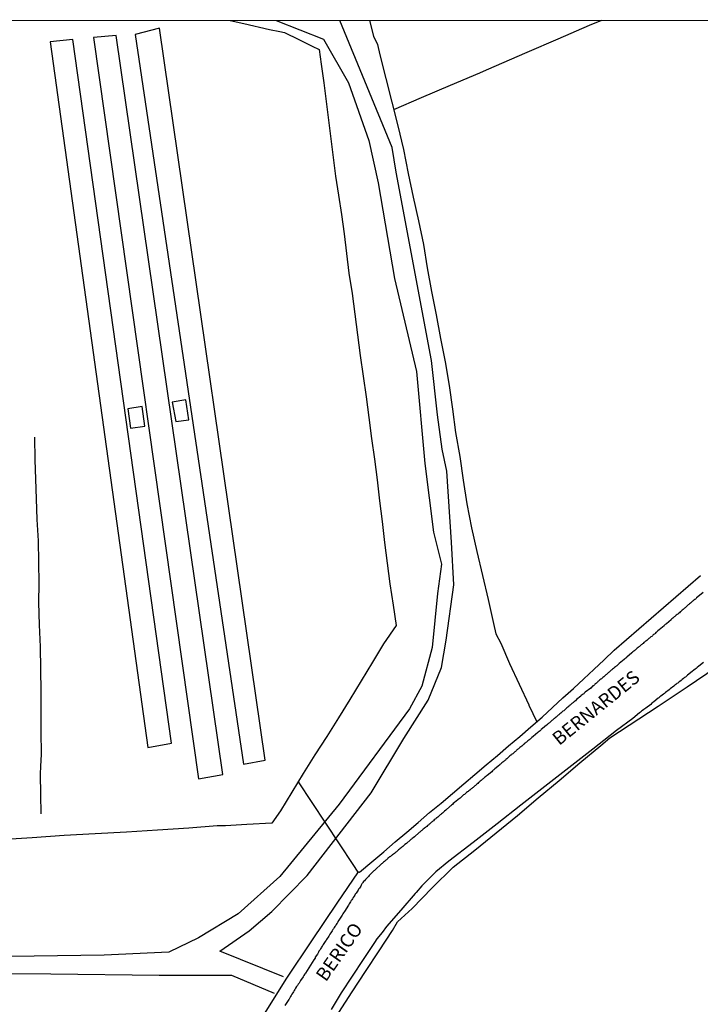
# Model space of a CAD drawing. Units: millimetres. Extents: x 190361 to 192772, y 1665977 to 1668750.
# Drawn here: x 192520 to 192646, y 1668568 to 1668750 of the extents above; entities that cross this region are included whole.
import ezdxf
from ezdxf.enums import TextEntityAlignment as Align

# ---------------------------------------------------------------- set-up
doc = ezdxf.new("R2010")
doc.units = ezdxf.units.MM
for name, color, linetype in [('V-EDIFICACAO', 30, 'Continuous'), ('V-LOTE', 1, 'Continuous'), ('V-NOME_DOS_LOGRADOUROS', 7, 'Continuous'), ('V-REFERENCIA', 191, 'Continuous'), ('V-TESTADA', 5, 'Continuous'), ('V-VALETA', 6, 'Continuous'), ('X-LIMITE_5000', 7, 'Continuous')]:
    doc.layers.add(name, color=color, linetype=linetype)

msp = doc.modelspace()

# ---------------------------------------------------------------- linework, layer by layer
at = {"layer": 'V-EDIFICACAO'}
for points in [[(192546.1, 1668748.78), (192541.64, 1668747.63), (192541.64, 1668747.63), (192561.65, 1668612.53), (192565.71, 1668613.31), (192546.1, 1668748.78)], [(192530.1, 1668746.71), (192525.87, 1668746.27), (192543.97, 1668615.65), (192543.97, 1668615.65), (192548.32, 1668616.43), (192548.32, 1668616.43), (192530.1, 1668746.71)], [(192538.1, 1668747.45), (192533.91, 1668747.05), (192533.91, 1668747.05), (192553.36, 1668609.84), (192553.36, 1668609.84), (192557.87, 1668610.66), (192538.1, 1668747.45)], [(192540.23, 1668678.35), (192540.72, 1668674.75), (192543.4, 1668675.11), (192542.93, 1668678.74), (192540.23, 1668678.35)], [(192548.49, 1668679.59), (192549.13, 1668675.96), (192551.57, 1668676.31), (192551.01, 1668680), (192548.49, 1668679.59)]]:
    msp.add_lwpolyline(points, close=True, dxfattribs=at)
at = {"layer": 'V-LOTE'}
for points in [[(192559.21, 1668750.22), (192561.72, 1668749.67), (192566.49, 1668748.55), (192568.37, 1668748.2), (192569.26, 1668747.97), (192571.9, 1668746.72), (192574.39, 1668745.48), (192575.7, 1668744.86), (192576.03, 1668742.1), (192576.52, 1668738.67), (192576.96, 1668735.22), (192577.4, 1668731.77), (192577.84, 1668728.32), (192578.28, 1668724.87), (192578.72, 1668721.42), (192579.28, 1668717.89), (192579.81, 1668714.32), (192580.3, 1668710.74), (192580.74, 1668707.09), (192581.18, 1668703.44), (192581.81, 1668699.65), (192582.3, 1668695.84), (192582.79, 1668692.03), (192583.28, 1668688.22), (192583.83, 1668684.39), (192584.38, 1668680.56), (192584.89, 1668676.71), (192585.4, 1668672.86), (192585.91, 1668669.01), (192586.42, 1668665.16), (192586.88, 1668661.31), (192587.34, 1668657.46), (192587.81, 1668653.61), (192588.28, 1668649.76), (192588.75, 1668645.91), (192589.37, 1668642.01), (192589.92, 1668638.22), (192587.62, 1668634.84), (192585.57, 1668631.41), (192583.47, 1668627.98), (192581.37, 1668624.55), (192579.27, 1668621.12), (192577.08, 1668617.69), (192574.89, 1668614.26), (192572.75, 1668610.83), (192570.65, 1668607.38), (192568.55, 1668603.93), (192566.91, 1668601.66), (192562.28, 1668601.42), (192558.35, 1668601.17), (192556.78, 1668601.12), (192551.57, 1668600.71), (192545.77, 1668600.32), (192540, 1668600), (192534.23, 1668599.68), (192528.46, 1668599.36), (192522.51, 1668598.92), (192516.58, 1668598.55)], [(192585, 1668750.23), (192585.72, 1668747.33), (192586.48, 1668745.74), (192586.92, 1668743.84), (192588.04, 1668739.46), (192589.16, 1668735.08), (192590.28, 1668730.7), (192591.33, 1668726.32), (192592.17, 1668721.91), (192593.11, 1668717.5), (192594.1, 1668713.12), (192595.01, 1668708.74), (192595.67, 1668704.4), (192596.49, 1668700.06), (192597.33, 1668695.72), (192598.17, 1668691.38), (192599.01, 1668687.04), (192599.76, 1668682.68), (192600.35, 1668678.3), (192600.94, 1668673.92), (192601.71, 1668669.52), (192602.37, 1668665.12), (192603.03, 1668660.72), (192603.92, 1668656.31), (192604.86, 1668651.9), (192605.91, 1668647.47), (192606.96, 1668643.04), (192607.94, 1668638.59), (192608.39, 1668636.69), (192609.3, 1668634.96), (192610.96, 1668631.21), (192612.73, 1668627.39), (192614.5, 1668623.57)], [(192589.5, 1668733.75), (192594.65, 1668735.95), (192600.02, 1668738.25), (192605.41, 1668740.52), (192606.64, 1668741.05), (192614.18, 1668744.36), (192619.97, 1668746.84), (192625.76, 1668749.32), (192628.05, 1668750.26)], [(192565.26, 1668565.86), (192569.67, 1668572.92), (192574.33, 1668579.88), (192578.99, 1668586.84), (192582.95, 1668592.61), (192583.16, 1668592.58), (192585.42, 1668594.5), (192587.65, 1668596.34), (192589.76, 1668598.18), (192591.9, 1668599.96), (192594.02, 1668601.78), (192596.14, 1668603.6), (192598.27, 1668605.36), (192600.4, 1668607.12), (192602.46, 1668608.9), (192604.54, 1668610.66), (192606.61, 1668612.42), (192608.68, 1668614.18), (192610.75, 1668615.94), (192612.82, 1668617.7), (192614.89, 1668619.48), (192616.96, 1668621.26), (192618.88, 1668623.04), (192620.8, 1668624.82), (192622.79, 1668626.56), (192624.67, 1668628.33), (192626.56, 1668630.1), (192628.45, 1668631.87), (192630.34, 1668633.64), (192646.27, 1668647.48)], [(192579.31, 1668566.57), (192581.78, 1668570.39), (192584.27, 1668574.2), (192586.79, 1668577.99), (192589.26, 1668581.78), (192590.22, 1668583.4), (192592.88, 1668585.86), (192596.62, 1668589.68), (192600.47, 1668593.47), (192604.53, 1668596.62), (192608.45, 1668599.84), (192612.39, 1668603.06), (192616.22, 1668606.3), (192620.1, 1668609.54), (192623.98, 1668612.78), (192627.86, 1668616.02), (192629.48, 1668617.44), (192633.07, 1668619.76), (192638.44, 1668623.32), (192643.85, 1668626.88), (192649.17, 1668630.5)], [(192614.5, 1668623.57), (192614.54, 1668623.51), (192616.02, 1668620.39)], [(192582.93, 1668592.59), (192581.99, 1668593.96), (192571.84, 1668609.32)]]:
    msp.add_lwpolyline(points, dxfattribs=at)
at = {"layer": 'V-REFERENCIA'}
for p, q in [((192567.72, 1668750.22), (192576.49, 1668746.74)), ((192589.22, 1668726.7), (192579.49, 1668750.22)), ((192576.49, 1668746.74), (192581.12, 1668738.65)), ((192581.12, 1668738.65), (192584.87, 1668727.97)), ((192584.87, 1668727.97), (192586.61, 1668720.18)), ((192589.95, 1668722.16), (192589.22, 1668726.7)), ((192596.46, 1668687.29), (192589.95, 1668722.16)), ((192586.61, 1668720.18), (192589.64, 1668702.43)), ((192589.64, 1668702.43), (192593.7, 1668685.23)), ((192597.61, 1668677.19), (192596.46, 1668687.29)), ((192593.7, 1668685.23), (192595.28, 1668668.2)), ((192598.48, 1668670.84), (192597.61, 1668677.19)), ((192599.35, 1668666.79), (192598.48, 1668670.84)), ((192595.28, 1668668.2), (192596.87, 1668655.5)), ((192600.22, 1668653.66), (192599.35, 1668666.79)), ((192596.87, 1668655.5), (192598.32, 1668649.58)), ((192600.63, 1668645.74), (192600.22, 1668653.66)), ((192598.32, 1668649.58), (192597.6, 1668644.14)), ((192599.18, 1668635.5), (192600.63, 1668645.74)), ((192597.6, 1668644.14), (192596.59, 1668634.18)), ((192598.31, 1668630.45), (192599.18, 1668635.5)), ((192596.59, 1668634.18), (192594.71, 1668626.97)), ((192595.86, 1668624.39), (192598.31, 1668630.45)), ((192594.71, 1668626.97), (192592.4, 1668622.78)), ((192591.38, 1668617.31), (192595.86, 1668624.39)), ((192592.4, 1668622.78), (192579.39, 1668605.17)), ((192585.29, 1668607.25), (192591.38, 1668617.31)), ((192573.44, 1668591.95), (192585.29, 1668607.25)), ((192579.39, 1668605.17), (192568.37, 1668591.79)), ((192568.37, 1668591.79), (192560.71, 1668584.86)), ((192566.94, 1668585.31), (192573.44, 1668591.95)), ((192560.71, 1668584.86), (192553.35, 1668580.39)), ((192562.75, 1668581.71), (192566.94, 1668585.31)), ((192553.35, 1668580.39), (192547.85, 1668577.79)), ((192557.26, 1668577.95), (192562.75, 1668581.71)), ((192535.86, 1668577.21), (192518.6, 1668576.94)), ((192547.85, 1668577.79), (192535.86, 1668577.21)), ((192569.11, 1668573.19), (192557.26, 1668577.95)), ((192493.89, 1668573.91), (192525.97, 1668573.77)), ((192525.97, 1668573.77), (192546.05, 1668573.48)), ((192546.05, 1668573.48), (192559.43, 1668573.48)), ((192559.43, 1668573.48), (192567.37, 1668570.16))]:
    msp.add_line(p, q, dxfattribs=at)
for points in [[(192646.81, 1668644.35), (192645.81, 1668643.52), (192645.58, 1668643.35), (192645.47, 1668643.24), (192645.35, 1668643.13), (192645.22, 1668643.03), (192645.07, 1668642.92), (192644.96, 1668642.82), (192644.84, 1668642.71), (192644.71, 1668642.63), (192644.58, 1668642.5), (192644.43, 1668642.37), (192644.28, 1668642.26), (192644.15, 1668642.13), (192644.03, 1668642.03), (192643.92, 1668641.92), (192643.71, 1668641.73), (192643.55, 1668641.58), (192643.47, 1668641.52), (192643.34, 1668641.41), (192643.22, 1668641.3), (192643.07, 1668641.18), (192642.92, 1668641.05), (192642.79, 1668640.94), (192642.67, 1668640.84), (192642.54, 1668640.73), (192642.39, 1668640.6), (192642.24, 1668640.45), (192642.09, 1668640.35), (192641.96, 1668640.24), (192641.81, 1668640.12), (192641.64, 1668639.99), (192641.53, 1668639.88), (192641.43, 1668639.8), (192641.3, 1668639.69), (192641.18, 1668639.58), (192641.02, 1668639.46), (192640.92, 1668639.37), (192640.86, 1668639.29), (192640, 1668638.56), (192639.77, 1668638.39), (192639.62, 1668638.26), (192639.54, 1668638.18), (192638.66, 1668637.45), (192638.41, 1668637.24), (192638.28, 1668637.11), (192638.18, 1668637.01), (192638.05, 1668636.9), (192637.92, 1668636.77), (192637.77, 1668636.65), (192637.6, 1668636.54), (192637.49, 1668636.41), (192637.39, 1668636.33), (192637.26, 1668636.22), (192637.11, 1668636.11), (192636.98, 1668635.99), (192636.88, 1668635.9), (192636.75, 1668635.8), (192636.62, 1668635.69), (192636.47, 1668635.56), (192636.33, 1668635.46), (192636.2, 1668635.35), (192636.07, 1668635.26), (192635.94, 1668635.16), (192635.82, 1668635.05), (192635.66, 1668634.92), (192635.56, 1668634.84), (192635.43, 1668634.73), (192635.31, 1668634.62), (192635.18, 1668634.52), (192635.01, 1668634.37), (192634.86, 1668634.26), (192634.86, 1668634.26), (192634.73, 1668634.14), (192634.6, 1668634.03), (192634.45, 1668633.92), (192634.3, 1668633.77), (192634.18, 1668633.69), (192634.07, 1668633.58), (192633.94, 1668633.48), (192633.79, 1668633.35), (192633.65, 1668633.24), (192633.58, 1668633.16), (192632.68, 1668632.37), (192632.45, 1668632.18), (192632.3, 1668632.07), (192632.18, 1668631.93), (192631.26, 1668631.18), (192631.05, 1668630.99), (192630.9, 1668630.88), (192630.79, 1668630.78), (192630.67, 1668630.67), (192630.54, 1668630.58), (192630.37, 1668630.45), (192630.26, 1668630.33), (192630.16, 1668630.24), (192630.03, 1668630.14), (192629.9, 1668630.03), (192629.77, 1668629.93), (192629.65, 1668629.82), (192629.52, 1668629.71), (192629.39, 1668629.6), (192629.26, 1668629.5), (192629.16, 1668629.39), (192629.01, 1668629.29), (192628.88, 1668629.18), (192628.75, 1668629.07), (192628.65, 1668628.97), (192628.52, 1668628.86), (192628.37, 1668628.73), (192628.22, 1668628.61), (192628.07, 1668628.5), (192627.94, 1668628.37), (192627.82, 1668628.29), (192627.66, 1668628.16), (192627.52, 1668628.03), (192627.41, 1668627.95), (192627.31, 1668627.86), (192627.22, 1668627.71), (192627.03, 1668627.56), (192626.86, 1668627.44), (192626.75, 1668627.35), (192626.64, 1668627.27), (192626.54, 1668627.14), (192626.37, 1668627.03), (192626.24, 1668626.9), (192626.12, 1668626.8), (192625.99, 1668626.65), (192624.96, 1668625.88), (192624.77, 1668625.69), (192624.67, 1668625.6), (192624.54, 1668625.5), (192624.39, 1668625.37), (192624.22, 1668625.24), (192624.14, 1668625.16), (192623.35, 1668624.5), (192623.13, 1668624.31), (192622.99, 1668624.18), (192622.84, 1668624.07), (192622.75, 1668623.99), (192622.67, 1668623.93), (192622.58, 1668623.86), (192622.5, 1668623.8), (192622.37, 1668623.67), (192622.24, 1668623.56), (192622.11, 1668623.46), (192622.01, 1668623.35), (192621.88, 1668623.26), (192621.71, 1668623.12), (192621.56, 1668622.97), (192621.44, 1668622.86), (192621.33, 1668622.76), (192621.22, 1668622.67), (192621.09, 1668622.57), (192620.97, 1668622.46), (192620.82, 1668622.35), (192620.69, 1668622.22), (192620.56, 1668622.12), (192620.41, 1668622.01), (192620.28, 1668621.88), (192620.16, 1668621.8), (192620.05, 1668621.69), (192619.95, 1668621.61), (192619.82, 1668621.5), (192619.67, 1668621.37), (192619.54, 1668621.26), (192619.39, 1668621.14), (192619.26, 1668621.03), (192619.16, 1668620.95), (192619.03, 1668620.84), (192618.9, 1668620.71), (192618.77, 1668620.63), (192618.65, 1668620.52), (192618.65, 1668620.52), (192618.5, 1668620.39), (192618.37, 1668620.27), (192618.33, 1668620.22), (192618.24, 1668620.16), (192618.11, 1668620.05), (192617.99, 1668619.95), (192617.88, 1668619.86), (192617.78, 1668619.76), (192617.05, 1668619.14), (192616.82, 1668618.97), (192616.71, 1668618.86), (192616.58, 1668618.75), (192616.43, 1668618.63), (192616.29, 1668618.54), (192616.18, 1668618.44), (192615.33, 1668617.67), (192615.09, 1668617.5), (192614.97, 1668617.37), (192614.84, 1668617.27), (192614.73, 1668617.18), (192614.63, 1668617.1), (192614.48, 1668616.99), (192614.33, 1668616.86), (192614.18, 1668616.76), (192614.07, 1668616.65), (192613.95, 1668616.54), (192613.82, 1668616.44), (192613.67, 1668616.33), (192613.56, 1668616.22), (192613.44, 1668616.12), (192613.31, 1668616.01), (192613.2, 1668615.9), (192613.03, 1668615.78), (192612.86, 1668615.63), (192612.71, 1668615.52), (192612.58, 1668615.42), (192612.46, 1668615.31), (192612.35, 1668615.21), (192612.25, 1668615.14), (192612.14, 1668615.01), (192612.03, 1668614.93), (192611.9, 1668614.82), (192611.78, 1668614.71), (192611.64, 1668614.61), (192611.52, 1668614.5), (192611.39, 1668614.39), (192611.29, 1668614.29), (192611.16, 1668614.2), (192611.01, 1668614.08), (192610.86, 1668613.95), (192610.75, 1668613.84), (192610.63, 1668613.76), (192610.52, 1668613.63), (192610.42, 1668613.52), (192610.26, 1668613.4), (192610.16, 1668613.31), (192610.05, 1668613.23), (192609.95, 1668613.14), (192609.82, 1668613.03), (192609.67, 1668612.91), (192609.52, 1668612.78), (192609.41, 1668612.67), (192609.29, 1668612.59), (192609.16, 1668612.48), (192609.07, 1668612.4), (192608.24, 1668611.71), (192608.01, 1668611.52), (192607.88, 1668611.42), (192607.76, 1668611.31), (192607.63, 1668611.16), (192606.79, 1668610.48), (192606.58, 1668610.31), (192606.46, 1668610.2), (192606.31, 1668610.08), (192606.16, 1668609.95), (192606.05, 1668609.87), (192605.95, 1668609.78), (192605.82, 1668609.67), (192605.67, 1668609.54), (192605.52, 1668609.42), (192605.4, 1668609.31), (192605.29, 1668609.23), (192605.18, 1668609.14), (192605.05, 1668608.99), (192604.86, 1668608.84), (192604.73, 1668608.74), (192604.61, 1668608.63), (192604.48, 1668608.52), (192604.31, 1668608.37), (192604.2, 1668608.27), (192604.08, 1668608.18), (192603.95, 1668608.08), (192603.82, 1668607.97), (192603.71, 1668607.87), (192603.57, 1668607.76), (192603.4, 1668607.65), (192603.27, 1668607.52), (192603.14, 1668607.44), (192602.99, 1668607.31), (192602.84, 1668607.18), (192602.84, 1668607.18), (192602.71, 1668607.08), (192602.59, 1668606.97), (192602.44, 1668606.86), (192602.29, 1668606.74), (192602.16, 1668606.61), (192602.03, 1668606.5), (192601.9, 1668606.4), (192601.78, 1668606.29), (192601.67, 1668606.19), (192600.76, 1668605.44), (192600.52, 1668605.25), (192600.39, 1668605.12), (192600.2, 1668604.97), (192600.07, 1668604.86), (192599.95, 1668604.76), (192599.88, 1668604.7), (192599.14, 1668604.06), (192598.91, 1668603.84), (192598.76, 1668603.72), (192598.63, 1668603.61), (192598.5, 1668603.5), (192598.35, 1668603.38), (192598.21, 1668603.25), (192598.12, 1668603.17), (192598.03, 1668603.1), (192597.9, 1668602.99), (192597.78, 1668602.89), (192597.63, 1668602.76), (192597.48, 1668602.63), (192597.37, 1668602.55), (192597.27, 1668602.46), (192597.14, 1668602.35), (192596.99, 1668602.23), (192596.84, 1668602.1), (192596.74, 1668601.99), (192596.61, 1668601.91), (192596.48, 1668601.8), (192596.31, 1668601.65), (192596.18, 1668601.53), (192596.08, 1668601.46), (192595.97, 1668601.36), (192595.87, 1668601.27), (192595.75, 1668601.19), (192595.61, 1668601.04), (192595.48, 1668600.95), (192595.35, 1668600.84), (192595.22, 1668600.74), (192595.1, 1668600.63), (192594.97, 1668600.53), (192594.84, 1668600.42), (192594.71, 1668600.31), (192594.59, 1668600.2), (192594.46, 1668600.1), (192594.31, 1668599.97), (192594.23, 1668599.89), (192593.31, 1668599.1), (192593.08, 1668598.91), (192592.93, 1668598.78), (192592.8, 1668598.65), (192592.67, 1668598.59), (192592.61, 1668598.55), (192591.84, 1668597.89), (192591.57, 1668597.67), (192591.42, 1668597.55), (192591.29, 1668597.44), (192591.16, 1668597.33), (192591.01, 1668597.21), (192590.84, 1668597.06), (192590.69, 1668596.95), (192590.55, 1668596.82), (192590.4, 1668596.7), (192590.25, 1668596.57), (192590.12, 1668596.46), (192589.99, 1668596.36), (192589.87, 1668596.25), (192589.74, 1668596.14), (192589.61, 1668596.02), (192589.46, 1668595.91), (192589.35, 1668595.82), (192589.23, 1668595.76), (192589.12, 1668595.67), (192589.02, 1668595.59), (192588.91, 1668595.48), (192588.8, 1668595.42), (192588.72, 1668595.4), (192588.67, 1668595.33), (192588.59, 1668595.27), (192588.48, 1668595.21), (192588.41, 1668595.17), (192588.41, 1668595.08), (192588.33, 1668595.02), (192588.16, 1668594.87), (192588.01, 1668594.76), (192587.89, 1668594.65), (192587.76, 1668594.55), (192587.61, 1668594.42), (192587.46, 1668594.29), (192587.35, 1668594.19), (192587.23, 1668594.1), (192587.16, 1668594.02), (192587.16, 1668594.02), (192586.12, 1668593.06), (192585.91, 1668592.85), (192585.78, 1668592.8), (192585.76, 1668592.78), (192584.97, 1668591.95), (192584.8, 1668591.76), (192584.63, 1668591.59), (192584.53, 1668591.48), (192584.37, 1668591.32), (192584.25, 1668591.19), (192584.1, 1668590.99), (192583.91, 1668590.83), (192583.8, 1668590.67), (192583.69, 1668590.51), (192583.59, 1668590.38), (192583.48, 1668590.19), (192583.37, 1668590), (192583.27, 1668589.81), (192583.14, 1668589.59), (192582.97, 1668589.4), (192582.88, 1668589.25), (192582.78, 1668589.06), (192582.65, 1668588.89), (192582.52, 1668588.7), (192582.37, 1668588.47), (192582.29, 1668588.3), (192582.14, 1668588.1), (192582.01, 1668587.89), (192581.86, 1668587.66), (192581.71, 1668587.45), (192581.63, 1668587.3), (192581.48, 1668587.08), (192581.37, 1668586.89), (192581.25, 1668586.7), (192581.14, 1668586.47), (192581.12, 1668586.44), (192580.35, 1668585.3), (192580.16, 1668585.02), (192580.06, 1668584.85), (192579.97, 1668584.64), (192579.95, 1668584.62), (192579.31, 1668583.68), (192579.14, 1668583.42), (192579.05, 1668583.19), (192578.95, 1668583.06), (192578.84, 1668582.87), (192578.74, 1668582.68), (192578.61, 1668582.51), (192578.48, 1668582.3), (192578.33, 1668582.08), (192578.23, 1668581.93), (192578.1, 1668581.72), (192577.97, 1668581.51), (192577.84, 1668581.32), (192577.69, 1668581.11), (192577.59, 1668580.96), (192577.46, 1668580.74), (192577.33, 1668580.53), (192577.18, 1668580.32), (192577.05, 1668580.13), (192576.95, 1668579.98), (192576.8, 1668579.74), (192576.69, 1668579.55), (192576.57, 1668579.36), (192576.42, 1668579.15), (192576.35, 1668578.98), (192576.25, 1668578.85), (192576.14, 1668578.68), (192576.06, 1668578.55), (192575.93, 1668578.36), (192575.8, 1668578.15), (192575.65, 1668577.92), (192575.55, 1668577.77), (192575.42, 1668577.53), (192575.36, 1668577.38), (192574.97, 1668576.85), (192574.93, 1668576.66), (192574.67, 1668576.36), (192573.15, 1668573.89), (192573.06, 1668573.77), (192573.04, 1668573.72), (192573.01, 1668573.68), (192572.97, 1668573.64), (192572.83, 1668573.42), (192572.72, 1668573.19), (192572.57, 1668572.98), (192572.37, 1668572.72), (192572.25, 1668572.51), (192572.12, 1668572.3), (192571.95, 1668572.04), (192571.82, 1668571.83), (192571.69, 1668571.62), (192571.5, 1668571.38), (192571.31, 1668571.07), (192571.18, 1668570.85), (192571.06, 1668570.64), (192570.93, 1668570.43), (192570.8, 1668570.21), (192570.65, 1668569.96), (192570.5, 1668569.75), (192570.5, 1668569.75), (192570.38, 1668569.53), (192570.23, 1668569.28), (192570.1, 1668569.07), (192570.06, 1668569), (192569.35, 1668567.89)], [(192646.86, 1668631.35), (192645.98, 1668630.69), (192645.66, 1668630.43), (192645.47, 1668630.28), (192645.32, 1668630.14), (192644.49, 1668629.5), (192644.15, 1668629.22), (192643.92, 1668629.03), (192643.69, 1668628.84), (192643.51, 1668628.69), (192643.35, 1668628.58), (192643.13, 1668628.39), (192642.92, 1668628.22), (192642.71, 1668628.07), (192642.49, 1668627.88), (192642.28, 1668627.73), (192642.11, 1668627.58), (192641.94, 1668627.48), (192641.75, 1668627.31), (192641.56, 1668627.16), (192641.35, 1668626.97), (192641.11, 1668626.82), (192640.92, 1668626.69), (192640.71, 1668626.5), (192640.47, 1668626.33), (192640.24, 1668626.14), (192640.05, 1668625.99), (192639.84, 1668625.82), (192639.64, 1668625.67), (192639.47, 1668625.52), (192639.22, 1668625.35), (192638.98, 1668625.16), (192638.79, 1668625.01), (192638.56, 1668624.86), (192638.45, 1668624.78), (192637.64, 1668624.08), (192637.3, 1668623.82), (192637.07, 1668623.59), (192636.15, 1668622.93), (192635.82, 1668622.67), (192635.58, 1668622.48), (192635.39, 1668622.35), (192635.2, 1668622.2), (192635.01, 1668622.05), (192633.76, 1668621.03), (192630.77, 1668618.8), (192626.34, 1668615.34), (192621.91, 1668611.88), (192617.48, 1668608.42), (192613.05, 1668604.96), (192608.62, 1668601.5), (192604.19, 1668598.04), (192599.69, 1668594.61), (192597.31, 1668592.64), (192596.22, 1668591.61), (192594.72, 1668590.01), (192593.62, 1668588.81), (192593.44, 1668588.61), (192590.82, 1668585.55), (192588.15, 1668582.49), (192587.36, 1668581.4), (192586.38, 1668580.21), (192585.9, 1668579.52), (192583.84, 1668576.43), (192583.84, 1668576.43), (192581.81, 1668573.34), (192579.78, 1668570.25), (192577.89, 1668567.13)]]:
    msp.add_lwpolyline(points, dxfattribs=at)
at = {"layer": 'V-TESTADA'}
for points in [[(192585, 1668750.23), (192585.72, 1668747.33), (192586.48, 1668745.74), (192586.92, 1668743.84), (192588.04, 1668739.46), (192589.16, 1668735.08), (192590.28, 1668730.7), (192591.33, 1668726.32), (192592.17, 1668721.91), (192593.11, 1668717.5), (192594.1, 1668713.12), (192595.01, 1668708.74), (192595.67, 1668704.4), (192596.49, 1668700.06), (192597.33, 1668695.72), (192598.17, 1668691.38), (192599.01, 1668687.04), (192599.76, 1668682.68), (192600.35, 1668678.3), (192600.94, 1668673.92), (192601.71, 1668669.52), (192602.37, 1668665.12), (192603.03, 1668660.72), (192603.92, 1668656.31), (192604.86, 1668651.9), (192605.91, 1668647.47), (192606.96, 1668643.04), (192607.94, 1668638.59), (192608.39, 1668636.69), (192609.3, 1668634.96), (192610.96, 1668631.21), (192612.73, 1668627.39), (192614.5, 1668623.57)], [(192565.26, 1668565.86), (192569.67, 1668572.92), (192574.33, 1668579.88), (192578.99, 1668586.84), (192582.95, 1668592.61), (192583.16, 1668592.58), (192585.42, 1668594.5), (192587.65, 1668596.34), (192589.76, 1668598.18), (192591.9, 1668599.96), (192594.02, 1668601.78), (192596.14, 1668603.6), (192598.27, 1668605.36), (192600.4, 1668607.12), (192602.46, 1668608.9), (192604.54, 1668610.66), (192606.61, 1668612.42), (192608.68, 1668614.18), (192610.75, 1668615.94), (192612.82, 1668617.7), (192614.89, 1668619.48), (192616.96, 1668621.26), (192618.88, 1668623.04), (192620.8, 1668624.82), (192622.79, 1668626.56), (192624.67, 1668628.33), (192626.56, 1668630.1), (192628.45, 1668631.87), (192630.34, 1668633.64), (192646.27, 1668647.48)], [(192579.31, 1668566.57), (192581.78, 1668570.39), (192584.27, 1668574.2), (192586.79, 1668577.99), (192589.26, 1668581.78), (192590.22, 1668583.4), (192592.88, 1668585.86), (192596.62, 1668589.68), (192600.47, 1668593.47), (192604.53, 1668596.62), (192608.45, 1668599.84), (192612.39, 1668603.06), (192616.22, 1668606.3), (192620.1, 1668609.54), (192623.98, 1668612.78), (192627.86, 1668616.02), (192629.48, 1668617.44), (192633.07, 1668619.76), (192638.44, 1668623.32), (192643.85, 1668626.88), (192649.17, 1668630.5)]]:
    msp.add_lwpolyline(points, dxfattribs=at)
at = {"layer": 'V-VALETA'}
msp.add_lwpolyline([(192522.98, 1668673.08), (192523.05, 1668668.9), (192523.15, 1668665.34), (192523.27, 1668661.66), (192523.42, 1668657.83), (192523.64, 1668653.89), (192523.69, 1668649.95), (192523.79, 1668646.01), (192523.73, 1668642.5), (192523.85, 1668638.38), (192523.99, 1668634.26), (192524.06, 1668630.14), (192524.13, 1668626.02), (192524.16, 1668622.95), (192524.17, 1668618.66), (192524.18, 1668614.37), (192524.09, 1668612.21), (192524.04, 1668610.69), (192524.07, 1668606.92), (192524.12, 1668603.39)], dxfattribs=at)
at = {"layer": 'X-LIMITE_5000'}
msp.add_lwpolyline([(190360.64, 1668748.51), (190842.61, 1668748.92), (191324.58, 1668749.32), (191806.55, 1668749.68), (192288.52, 1668750.03), (192770.48, 1668750.36), (192770.85, 1668196.08), (192771.21, 1667641.79), (192771.58, 1667087.51), (192771.94, 1666533.22), (192772.3, 1665978.94), (192290.46, 1665978.61), (191808.61, 1665978.26), (191326.76, 1665977.9), (190844.92, 1665977.5), (190363.07, 1665977.09), (190362.58, 1666531.38), (190362.1, 1667085.66), (190361.62, 1667639.95), (190361.13, 1668194.23), (190360.64, 1668748.51)], dxfattribs=at)

# ---------------------------------------------------------------- texts
at = {"layer": 'V-NOME_DOS_LOGRADOUROS'}
for s, rotation, p in [('BERNARDES', 39, (192620.62, 1668615.3)), ('BERICO', 55, (192577.57, 1668571.7))]:
    msp.add_text(s, height=2.5, rotation=rotation, dxfattribs=at).set_placement(p, align=Align.BOTTOM_LEFT)

doc.saveas('drawing.dxf')
